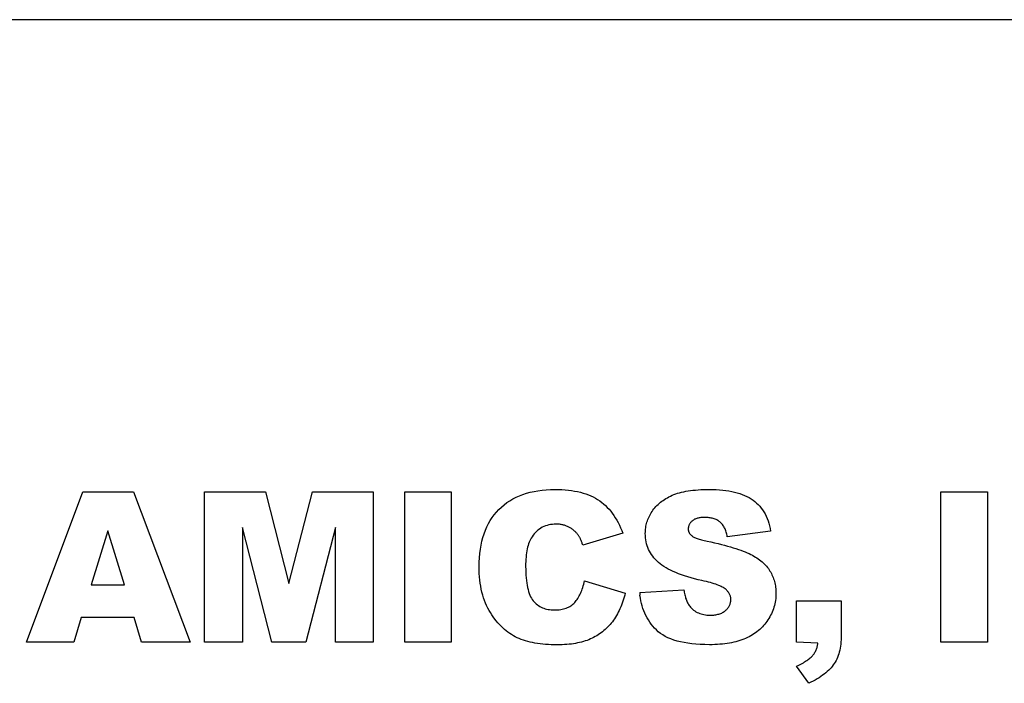
# Model space of a CAD drawing. Units: millimetres. Extents: x 5 to 415, y 5 to 292.
# Drawn here: x 372 to 393, y 39 to 53 of the extents above; entities that cross this region are included whole.
import ezdxf

# ---------------------------------------------------------------- set-up
doc = ezdxf.new("R2010")
doc.units = ezdxf.units.MM
doc.header["$LTSCALE"] = 23.1
doc.layers.get('0').update_dxf_attribs({"linetype": 'CONTINUOUS'})

msp = doc.modelspace()

# ---------------------------------------------------------------- linework, layer by layer
at = {"color": 3, "linetype": 'CONTINUOUS'}
msp.add_line((415, 53.076), (267.5905, 53.076), dxfattribs=at)
at = {"color": 4, "linetype": 'CONTINUOUS'}
for p, q in [((372.6029, 40.0714), (373.782, 43.209)), ((373.782, 43.209), (374.8391, 43.209)), ((374.8391, 43.209), (376.0189, 40.0714)), ((376.3184, 43.209), (377.5938, 43.209)), ((376.3184, 40.0714), (376.3184, 43.209)), ((377.5938, 43.209), (378.0862, 41.3002)), ((378.0862, 41.3002), (378.5764, 43.209)), ((378.5764, 43.209), (379.8475, 43.209)), ((379.8475, 43.209), (379.8475, 40.0714)), ((380.5042, 43.209), (381.4758, 43.209)), ((380.5042, 40.0714), (380.5042, 43.209)), ((381.4758, 43.209), (381.4758, 40.0714)), ((383.0471, 43.1821), (383.1243, 43.2033)), ((383.1243, 43.2033), (383.2043, 43.2213)), ((383.2043, 43.2213), (383.2868, 43.2361)), ((383.2868, 43.2361), (383.3722, 43.2475)), ((383.3722, 43.2475), (383.4601, 43.2557)), ((383.4601, 43.2557), (383.5508, 43.2606)), ((383.5508, 43.2606), (383.644, 43.2623)), ((383.644, 43.2623), (383.7171, 43.2613)), ((383.7171, 43.2613), (383.7883, 43.2585)), ((383.7883, 43.2585), (383.8574, 43.2538)), ((383.8574, 43.2538), (383.9245, 43.2473)), ((383.9245, 43.2473), (383.9898, 43.2389)), ((383.9898, 43.2389), (384.0529, 43.2286)), ((384.0529, 43.2286), (384.1142, 43.2164)), ((384.1142, 43.2164), (384.1733, 43.2025)), ((384.1733, 43.2025), (384.2307, 43.1865)), ((386.204, 43.1812), (386.2449, 43.1932)), ((386.2449, 43.1932), (386.2873, 43.2042)), ((386.2873, 43.2042), (386.3315, 43.2142)), ((386.3315, 43.2142), (386.3773, 43.2234)), ((386.3773, 43.2234), (386.4247, 43.2316)), ((386.4247, 43.2316), (386.4737, 43.2387)), ((386.4737, 43.2387), (386.5244, 43.245)), ((386.5244, 43.245), (386.5767, 43.2503)), ((386.5767, 43.2503), (386.6306, 43.2546)), ((386.6306, 43.2546), (386.6861, 43.258)), ((386.6861, 43.258), (386.7433, 43.2603)), ((386.7433, 43.2603), (386.8021, 43.2618)), ((386.8021, 43.2618), (386.8626, 43.2623)), ((386.8626, 43.2623), (386.9366, 43.2613)), ((386.9366, 43.2613), (387.0084, 43.2588)), ((387.0084, 43.2588), (387.078, 43.2543)), ((387.078, 43.2543), (387.1454, 43.2483)), ((387.1454, 43.2483), (387.2105, 43.2403)), ((387.2105, 43.2403), (387.2735, 43.2308)), ((387.2735, 43.2308), (387.3342, 43.2194)), ((387.3342, 43.2194), (387.3927, 43.2064)), ((387.3927, 43.2064), (387.4489, 43.1915)), ((391.7058, 43.209), (392.6774, 43.209)), ((391.7058, 40.0714), (391.7058, 43.209)), ((392.6774, 43.209), (392.6774, 40.0714)), ((382.6397, 42.9859), (382.7009, 43.0268)), ((382.7009, 43.0268), (382.7648, 43.0644)), ((382.7648, 43.0644), (382.8313, 43.0987)), ((382.8313, 43.0987), (382.9006, 43.1297)), ((382.9006, 43.1297), (382.9724, 43.1576)), ((382.9724, 43.1576), (383.0471, 43.1821)), ((384.2307, 43.1865), (384.2859, 43.1688)), ((384.2859, 43.1688), (384.3393, 43.1491)), ((384.3393, 43.1491), (384.3905, 43.1276)), ((384.3905, 43.1276), (384.44, 43.1042)), ((384.44, 43.1042), (384.4873, 43.0789)), ((384.4873, 43.0789), (384.5327, 43.0518)), ((384.5327, 43.0518), (384.5761, 43.0227)), ((384.5761, 43.0227), (384.6178, 42.9917)), ((384.6178, 42.9917), (384.6582, 42.9586)), ((385.8192, 42.9716), (385.845, 42.9932)), ((385.845, 42.9932), (385.8718, 43.0139)), ((385.8718, 43.0139), (385.8998, 43.034)), ((385.8998, 43.034), (385.9289, 43.0533)), ((385.9289, 43.0533), (385.9592, 43.072)), ((385.9592, 43.072), (385.9905, 43.0899)), ((385.9905, 43.0899), (386.0229, 43.1071)), ((386.0229, 43.1071), (386.0564, 43.1237)), ((386.0564, 43.1237), (386.0912, 43.1396)), ((386.0912, 43.1396), (386.1271, 43.1544)), ((386.1271, 43.1544), (386.1647, 43.1683)), ((386.1647, 43.1683), (386.204, 43.1812)), ((387.4489, 43.1915), (387.5029, 43.175)), ((387.5029, 43.175), (387.5547, 43.1566)), ((387.5547, 43.1566), (387.6043, 43.1365)), ((387.6043, 43.1365), (387.6515, 43.1147)), ((387.6515, 43.1147), (387.6966, 43.0911)), ((387.6966, 43.0911), (387.7394, 43.0658)), ((387.7394, 43.0658), (387.7801, 43.0388)), ((387.7801, 43.0388), (387.8185, 43.0098)), ((387.8185, 43.0098), (387.8549, 42.9787)), ((382.3752, 42.7337), (382.4221, 42.7901)), ((382.4221, 42.7901), (382.4722, 42.8438)), ((382.4722, 42.8438), (382.5255, 42.8944)), ((382.5255, 42.8944), (382.5812, 42.9418)), ((382.5812, 42.9418), (382.6397, 42.9859)), ((384.6582, 42.9586), (384.6972, 42.9235)), ((384.6972, 42.9235), (384.7349, 42.8866)), ((384.7349, 42.8866), (384.7711, 42.8476)), ((384.7711, 42.8476), (384.8061, 42.8066)), ((384.8061, 42.8066), (384.8397, 42.7635)), ((385.6526, 42.7744), (385.6697, 42.8013)), ((385.6697, 42.8013), (385.6877, 42.8277)), ((385.6877, 42.8277), (385.7069, 42.8536)), ((385.7069, 42.8536), (385.7271, 42.8786)), ((385.7271, 42.8786), (385.7485, 42.9029)), ((385.7485, 42.9029), (385.7709, 42.9265)), ((385.7709, 42.9265), (385.7945, 42.9495)), ((385.7945, 42.9495), (385.8192, 42.9716)), ((387.8549, 42.9787), (387.8893, 42.9455)), ((387.8893, 42.9455), (387.9218, 42.9104)), ((387.9218, 42.9104), (387.9522, 42.873)), ((387.9522, 42.873), (387.9807, 42.8338)), ((387.9807, 42.8338), (388.007, 42.7923)), ((388.007, 42.7923), (388.0316, 42.749)), ((382.2538, 42.5472), (382.291, 42.6122)), ((382.291, 42.6122), (382.3315, 42.6743)), ((382.3315, 42.6743), (382.3752, 42.7337)), ((384.8397, 42.7635), (384.8719, 42.7186)), ((384.8719, 42.7186), (384.9026, 42.6715)), ((384.9026, 42.6715), (384.9321, 42.6225)), ((384.9321, 42.6225), (384.9601, 42.5714)), ((385.5562, 42.5507), (385.5644, 42.5795)), ((385.5644, 42.5795), (385.5737, 42.608)), ((385.5737, 42.608), (385.5841, 42.6362)), ((385.5841, 42.6362), (385.5956, 42.6642)), ((385.5956, 42.6642), (385.6082, 42.6921)), ((385.6082, 42.6921), (385.6219, 42.7197)), ((385.6219, 42.7197), (385.6367, 42.7472)), ((385.6367, 42.7472), (385.6526, 42.7744)), ((386.4829, 42.5784), (386.4745, 42.5686)), ((386.4919, 42.5879), (386.4829, 42.5784)), ((386.5016, 42.5972), (386.4919, 42.5879)), ((386.5119, 42.6063), (386.5016, 42.5972)), ((386.5228, 42.615), (386.5119, 42.6063)), ((386.5345, 42.6232), (386.5228, 42.615)), ((386.5468, 42.6307), (386.5345, 42.6232)), ((386.5598, 42.6377), (386.5468, 42.6307)), ((386.5733, 42.6441), (386.5598, 42.6377)), ((386.5877, 42.65), (386.5733, 42.6441)), ((386.6026, 42.6553), (386.5877, 42.65)), ((386.6182, 42.6601), (386.6026, 42.6553)), ((386.6345, 42.6642), (386.6182, 42.6601)), ((386.6513, 42.6678), (386.6345, 42.6642)), ((386.6689, 42.6709), (386.6513, 42.6678)), ((386.6872, 42.6734), (386.6689, 42.6709)), ((386.706, 42.6753), (386.6872, 42.6734)), ((386.7256, 42.6767), (386.706, 42.6753)), ((386.7458, 42.6775), (386.7256, 42.6767)), ((386.7668, 42.6779), (386.7458, 42.6775)), ((386.7921, 42.6774), (386.7668, 42.6779)), ((386.8166, 42.6763), (386.7921, 42.6774)), ((386.8405, 42.6744), (386.8166, 42.6763)), ((386.8638, 42.6718), (386.8405, 42.6744)), ((386.8862, 42.6684), (386.8638, 42.6718)), ((386.9081, 42.6643), (386.8862, 42.6684)), ((386.9292, 42.6593), (386.9081, 42.6643)), ((386.9498, 42.6538), (386.9292, 42.6593)), ((386.9695, 42.6474), (386.9498, 42.6538)), ((386.9885, 42.6403), (386.9695, 42.6474)), ((387.0069, 42.6324), (386.9885, 42.6403)), ((387.0246, 42.6239), (387.0069, 42.6324)), ((387.0414, 42.6145), (387.0246, 42.6239)), ((387.0578, 42.6045), (387.0414, 42.6145)), ((387.0733, 42.5936), (387.0578, 42.6045)), ((387.0883, 42.5822), (387.0733, 42.5936)), ((387.1026, 42.5697), (387.0883, 42.5822)), ((388.0316, 42.749), (388.054, 42.7034)), ((388.054, 42.7034), (388.0745, 42.6559)), ((388.0745, 42.6559), (388.0929, 42.6062)), ((388.0929, 42.6062), (388.1095, 42.5546)), ((374.3, 42.3959), (373.9552, 41.268)), ((374.647, 41.268), (374.3, 42.3959)), ((377.7246, 40.0714), (377.1124, 42.4639)), ((377.1124, 42.4639), (377.1124, 40.0714)), ((379.0556, 42.4639), (378.4413, 40.0714)), ((379.0556, 40.0714), (379.0556, 42.4639)), ((382.1616, 42.3355), (382.1891, 42.4088)), ((382.1891, 42.4088), (382.2199, 42.4795)), ((382.2199, 42.4795), (382.2538, 42.5472)), ((383.26, 42.3877), (383.2339, 42.3617)), ((383.2874, 42.4114), (383.26, 42.3877)), ((383.316, 42.4333), (383.2874, 42.4114)), ((383.3457, 42.4529), (383.316, 42.4333)), ((383.3766, 42.4706), (383.3457, 42.4529)), ((383.4089, 42.486), (383.3766, 42.4706)), ((383.4422, 42.4996), (383.4089, 42.486)), ((383.4768, 42.5109), (383.4422, 42.4996)), ((383.5125, 42.5203), (383.4768, 42.5109)), ((383.5495, 42.5275), (383.5125, 42.5203)), ((383.5876, 42.5327), (383.5495, 42.5275)), ((383.6269, 42.5358), (383.5876, 42.5327)), ((383.6673, 42.5369), (383.6269, 42.5358)), ((383.6855, 42.5366), (383.6673, 42.5369)), ((383.7034, 42.5359), (383.6855, 42.5366)), ((383.7211, 42.5347), (383.7034, 42.5359)), ((383.7385, 42.5331), (383.7211, 42.5347)), ((383.7558, 42.531), (383.7385, 42.5331)), ((383.7728, 42.5285), (383.7558, 42.531)), ((383.7896, 42.5254), (383.7728, 42.5285)), ((383.8061, 42.522), (383.7896, 42.5254)), ((383.8225, 42.518), (383.8061, 42.522)), ((383.8386, 42.5136), (383.8225, 42.518)), ((383.8546, 42.5086), (383.8386, 42.5136)), ((383.8703, 42.5033), (383.8546, 42.5086)), ((383.8858, 42.4973), (383.8703, 42.5033)), ((383.9011, 42.4911), (383.8858, 42.4973)), ((383.9162, 42.4843), (383.9011, 42.4911)), ((383.931, 42.477), (383.9162, 42.4843)), ((383.9456, 42.4692), (383.931, 42.477)), ((383.9598, 42.4611), (383.9456, 42.4692)), ((383.9739, 42.4525), (383.9598, 42.4611)), ((383.9875, 42.4437), (383.9739, 42.4525)), ((384.001, 42.4343), (383.9875, 42.4437)), ((384.0141, 42.4246), (384.001, 42.4343)), ((384.027, 42.4145), (384.0141, 42.4246)), ((384.0395, 42.4041), (384.027, 42.4145)), ((384.0518, 42.3931), (384.0395, 42.4041)), ((384.0638, 42.3819), (384.0518, 42.3931)), ((384.0756, 42.3702), (384.0638, 42.3819)), ((384.087, 42.3582), (384.0756, 42.3702)), ((384.9601, 42.5714), (384.9869, 42.5185)), ((384.9869, 42.5185), (385.0122, 42.4634)), ((385.0122, 42.4634), (385.0362, 42.4064)), ((385.0362, 42.4064), (385.0588, 42.3473)), ((385.5294, 42.3441), (385.5299, 42.3742)), ((385.5299, 42.3742), (385.5315, 42.4042)), ((385.5315, 42.4042), (385.5342, 42.4339)), ((385.5342, 42.4339), (385.5381, 42.4634)), ((385.5381, 42.4634), (385.543, 42.4927)), ((385.543, 42.4927), (385.5491, 42.5218)), ((385.5491, 42.5218), (385.5562, 42.5507)), ((386.4268, 42.4444), (386.4265, 42.4317)), ((386.4265, 42.4317), (386.4267, 42.4224)), ((386.4267, 42.4224), (386.4275, 42.4133)), ((386.4278, 42.4569), (386.4268, 42.4444)), ((386.4275, 42.4133), (386.4289, 42.4042)), ((386.4294, 42.4691), (386.4278, 42.4569)), ((386.4289, 42.4042), (386.4308, 42.3954)), ((386.4318, 42.4812), (386.4294, 42.4691)), ((386.4308, 42.3954), (386.4332, 42.3866)), ((386.4348, 42.4929), (386.4318, 42.4812)), ((386.4332, 42.3866), (386.4363, 42.3779)), ((386.4384, 42.5045), (386.4348, 42.4929)), ((386.4363, 42.3779), (386.4398, 42.3694)), ((386.4428, 42.5158), (386.4384, 42.5045)), ((386.4398, 42.3694), (386.444, 42.361)), ((386.4478, 42.5269), (386.4428, 42.5158)), ((386.4535, 42.5377), (386.4478, 42.5269)), ((386.4598, 42.5482), (386.4535, 42.5377)), ((386.4668, 42.5585), (386.4598, 42.5482)), ((386.4745, 42.5686), (386.4668, 42.5585)), ((387.1163, 42.5562), (387.1026, 42.5697)), ((387.1293, 42.5419), (387.1163, 42.5562)), ((387.1418, 42.5267), (387.1293, 42.5419)), ((387.1535, 42.5105), (387.1418, 42.5267)), ((387.1647, 42.4936), (387.1535, 42.5105)), ((387.1752, 42.4756), (387.1647, 42.4936)), ((387.1852, 42.4568), (387.1752, 42.4756)), ((387.1944, 42.4371), (387.1852, 42.4568)), ((387.2031, 42.4164), (387.1944, 42.4371)), ((387.2111, 42.3948), (387.2031, 42.4164)), ((387.2185, 42.3725), (387.2111, 42.3948)), ((387.2252, 42.3491), (387.2185, 42.3725)), ((388.147, 42.3871), (387.2417, 42.2739)), ((388.1095, 42.5546), (388.124, 42.5007)), ((388.124, 42.5007), (388.1365, 42.445)), ((388.1365, 42.445), (388.147, 42.3871)), ((382.0985, 42.0981), (382.1163, 42.1801)), ((382.1163, 42.1801), (382.1374, 42.2591)), ((382.1374, 42.2591), (382.1616, 42.3355)), ((383.1176, 42.1899), (383.1046, 42.1591)), ((383.1316, 42.2189), (383.1176, 42.1899)), ((383.1466, 42.2462), (383.1316, 42.2189)), ((383.1626, 42.2718), (383.1466, 42.2462)), ((383.1852, 42.3038), (383.1626, 42.2718)), ((383.2089, 42.3338), (383.1852, 42.3038)), ((383.2339, 42.3617), (383.2089, 42.3338)), ((384.0982, 42.3456), (384.087, 42.3582)), ((384.109, 42.3329), (384.0982, 42.3456)), ((384.1195, 42.3196), (384.109, 42.3329)), ((384.1297, 42.3061), (384.1195, 42.3196)), ((384.1359, 42.2974), (384.1297, 42.3061)), ((384.142, 42.2881), (384.1359, 42.2974)), ((384.1481, 42.2782), (384.142, 42.2881)), ((384.1542, 42.2678), (384.1481, 42.2782)), ((384.1602, 42.2567), (384.1542, 42.2678)), ((384.1662, 42.2451), (384.1602, 42.2567)), ((384.1721, 42.2329), (384.1662, 42.2451)), ((384.178, 42.22), (384.1721, 42.2329)), ((384.1839, 42.2065), (384.178, 42.22)), ((384.1897, 42.1925), (384.1839, 42.2065)), ((384.1956, 42.1779), (384.1897, 42.1925)), ((384.2013, 42.1627), (384.1956, 42.1779)), ((385.0588, 42.3473), (384.2239, 42.0957)), ((385.5304, 42.2985), (385.5294, 42.3441)), ((385.5336, 42.254), (385.5304, 42.2985)), ((385.5389, 42.2105), (385.5336, 42.254)), ((385.5465, 42.1681), (385.5389, 42.2105)), ((385.556, 42.1267), (385.5465, 42.1681)), ((386.444, 42.361), (386.4486, 42.3525)), ((386.4486, 42.3525), (386.4538, 42.3444)), ((386.4538, 42.3444), (386.4595, 42.3362)), ((386.4595, 42.3362), (386.4659, 42.3282)), ((386.4659, 42.3282), (386.4727, 42.3203)), ((386.4727, 42.3203), (386.4801, 42.3125)), ((386.4801, 42.3125), (386.488, 42.3048)), ((386.488, 42.3048), (386.4966, 42.2973)), ((386.4966, 42.2973), (386.5059, 42.2895)), ((386.5059, 42.2895), (386.5167, 42.2818)), ((386.5167, 42.2818), (386.529, 42.2742)), ((386.529, 42.2742), (386.5427, 42.2667)), ((386.5427, 42.2667), (386.5579, 42.2592)), ((386.5579, 42.2592), (386.5746, 42.2518)), ((386.5746, 42.2518), (386.5927, 42.2445)), ((386.5927, 42.2445), (386.6124, 42.2374)), ((386.6124, 42.2374), (386.6333, 42.2302)), ((386.6333, 42.2302), (386.6559, 42.2231)), ((386.6559, 42.2231), (386.6799, 42.216)), ((386.6799, 42.216), (386.7054, 42.2091)), ((386.7054, 42.2091), (386.7324, 42.2022)), ((386.7324, 42.2022), (386.7609, 42.1953)), ((386.7609, 42.1953), (386.7908, 42.1886)), ((386.7908, 42.1886), (386.8223, 42.1819)), ((386.8223, 42.1819), (386.9003, 42.1647)), ((386.9003, 42.1647), (386.9755, 42.1476)), ((387.2313, 42.325), (387.2252, 42.3491)), ((387.2368, 42.2999), (387.2313, 42.325)), ((387.2417, 42.2739), (387.2368, 42.2999)), ((382.0726, 41.9258), (382.0839, 42.0135)), ((382.0839, 42.0135), (382.0985, 42.0981)), ((383.0553, 41.9789), (383.0484, 41.9376)), ((383.0629, 42.0185), (383.0553, 41.9789)), ((383.0719, 42.0563), (383.0629, 42.0185)), ((383.0817, 42.0924), (383.0719, 42.0563)), ((383.0927, 42.1266), (383.0817, 42.0924)), ((383.1046, 42.1591), (383.0927, 42.1266)), ((384.2071, 42.1468), (384.2013, 42.1627)), ((384.2127, 42.1303), (384.2071, 42.1468)), ((384.2184, 42.1133), (384.2127, 42.1303)), ((384.2239, 42.0957), (384.2184, 42.1133)), ((385.5678, 42.0863), (385.556, 42.1267)), ((385.5817, 42.0469), (385.5678, 42.0863)), ((385.5978, 42.0086), (385.5817, 42.0469)), ((385.616, 41.9712), (385.5978, 42.0086)), ((385.6363, 41.935), (385.616, 41.9712)), ((386.9755, 42.1476), (387.0479, 42.1303)), ((387.0479, 42.1303), (387.1175, 42.1131)), ((387.1175, 42.1131), (387.1842, 42.0957)), ((387.1842, 42.0957), (387.2482, 42.0785)), ((387.2482, 42.0785), (387.3092, 42.0612)), ((387.3092, 42.0612), (387.3676, 42.0439)), ((387.3676, 42.0439), (387.423, 42.0264)), ((387.423, 42.0264), (387.4756, 42.0091)), ((387.4756, 42.0091), (387.5254, 41.9916)), ((387.5254, 41.9916), (387.5725, 41.9743)), ((387.5725, 41.9743), (387.6167, 41.9567)), ((382.0597, 41.7424), (382.0646, 41.8355)), ((382.0646, 41.8355), (382.0726, 41.9258)), ((383.0317, 41.7549), (383.0301, 41.7048)), ((383.0344, 41.8032), (383.0317, 41.7549)), ((383.0379, 41.8498), (383.0344, 41.8032)), ((383.0427, 41.8945), (383.0379, 41.8498)), ((383.0484, 41.9376), (383.0427, 41.8945)), ((385.6587, 41.8996), (385.6363, 41.935)), ((385.6834, 41.8654), (385.6587, 41.8996)), ((385.7101, 41.8321), (385.6834, 41.8654)), ((385.739, 41.7999), (385.7101, 41.8321)), ((385.77, 41.7687), (385.739, 41.7999)), ((385.8033, 41.7385), (385.77, 41.7687)), ((387.6167, 41.9567), (387.6582, 41.9393)), ((387.6582, 41.9393), (387.6967, 41.9217)), ((387.6967, 41.9217), (387.7326, 41.9043)), ((387.7326, 41.9043), (387.7663, 41.8864)), ((387.7663, 41.8864), (387.7989, 41.8681)), ((387.7989, 41.8681), (387.8304, 41.8493)), ((387.8304, 41.8493), (387.8607, 41.83)), ((387.8607, 41.83), (387.8898, 41.81)), ((387.8898, 41.81), (387.9179, 41.7897)), ((387.9179, 41.7897), (387.9446, 41.7688)), ((387.9446, 41.7688), (387.9703, 41.7474)), ((382.058, 41.6464), (382.0597, 41.7424)), ((382.059, 41.5741), (382.058, 41.6464)), ((382.0618, 41.5036), (382.059, 41.5741)), ((383.0301, 41.7048), (383.0295, 41.653)), ((383.0295, 41.653), (383.0302, 41.5889)), ((383.0302, 41.5889), (383.032, 41.5274)), ((385.8386, 41.7091), (385.8033, 41.7385)), ((385.8769, 41.6805), (385.8386, 41.7091)), ((385.9179, 41.6526), (385.8769, 41.6805)), ((385.962, 41.6256), (385.9179, 41.6526)), ((386.0088, 41.5992), (385.962, 41.6256)), ((386.0585, 41.5735), (386.0088, 41.5992)), ((386.111, 41.5486), (386.0585, 41.5735)), ((386.1665, 41.5246), (386.111, 41.5486)), ((387.9703, 41.7474), (387.9946, 41.7254)), ((387.9946, 41.7254), (388.0179, 41.7029)), ((388.0179, 41.7029), (388.04, 41.6798)), ((388.04, 41.6798), (388.061, 41.6563)), ((388.061, 41.6563), (388.0806, 41.6321)), ((388.0806, 41.6321), (388.0992, 41.6075)), ((388.0992, 41.6075), (388.1166, 41.5823)), ((388.1166, 41.5823), (388.1329, 41.5566)), ((388.1329, 41.5566), (388.148, 41.5304)), ((382.0665, 41.4347), (382.0618, 41.5036)), ((382.0729, 41.3675), (382.0665, 41.4347)), ((382.0813, 41.3018), (382.0729, 41.3675)), ((383.032, 41.5274), (383.0352, 41.4685)), ((383.0352, 41.4685), (383.0396, 41.4123)), ((383.0396, 41.4123), (383.0452, 41.3585)), ((383.0452, 41.3585), (383.052, 41.3074)), ((384.2522, 41.3167), (384.2605, 41.3535)), ((384.2605, 41.3535), (385.1101, 41.0963)), ((386.2247, 41.5011), (386.1665, 41.5246)), ((386.2858, 41.4785), (386.2247, 41.5011)), ((386.3498, 41.4565), (386.2858, 41.4785)), ((386.4167, 41.4354), (386.3498, 41.4565)), ((386.4864, 41.4148), (386.4167, 41.4354)), ((386.559, 41.3952), (386.4864, 41.4148)), ((386.6344, 41.3761), (386.559, 41.3952)), ((386.7128, 41.3578), (386.6344, 41.3761)), ((386.7604, 41.347), (386.7128, 41.3578)), ((386.8058, 41.3363), (386.7604, 41.347)), ((388.148, 41.5304), (388.1622, 41.504)), ((388.1622, 41.504), (388.1754, 41.4771)), ((388.1754, 41.4771), (388.1876, 41.4499)), ((388.1876, 41.4499), (388.1988, 41.4221)), ((388.1988, 41.4221), (388.2092, 41.3941)), ((388.2092, 41.3941), (388.2185, 41.3656)), ((388.2185, 41.3656), (388.2269, 41.3369)), ((373.9552, 41.268), (374.647, 41.268)), ((382.0913, 41.2378), (382.0813, 41.3018)), ((382.1033, 41.1755), (382.0913, 41.2378)), ((382.1171, 41.1149), (382.1033, 41.1755)), ((383.052, 41.3074), (383.0601, 41.2588)), ((383.0601, 41.2588), (383.0694, 41.2129)), ((383.0694, 41.2129), (383.08, 41.1693)), ((383.08, 41.1693), (383.0918, 41.1285)), ((384.1893, 41.1199), (384.2012, 41.15)), ((384.2012, 41.15), (384.2127, 41.181)), ((384.2127, 41.181), (384.2234, 41.2133)), ((384.2234, 41.2133), (384.2337, 41.2467)), ((384.2337, 41.2467), (384.2432, 41.2811)), ((384.2432, 41.2811), (384.2522, 41.3167)), ((385.4118, 41.1095), (386.3344, 41.1672)), ((386.3344, 41.1672), (386.3383, 41.1395)), ((386.3383, 41.1395), (386.3427, 41.1126)), ((386.849, 41.3253), (386.8058, 41.3363)), ((386.89, 41.3144), (386.849, 41.3253)), ((386.9287, 41.3033), (386.89, 41.3144)), ((386.9653, 41.2922), (386.9287, 41.3033)), ((386.9996, 41.2809), (386.9653, 41.2922)), ((387.0318, 41.2697), (386.9996, 41.2809)), ((387.0617, 41.2581), (387.0318, 41.2697)), ((387.0894, 41.2466), (387.0617, 41.2581)), ((387.1149, 41.235), (387.0894, 41.2466)), ((387.1382, 41.2234), (387.1149, 41.235)), ((387.1592, 41.2116), (387.1382, 41.2234)), ((387.1782, 41.1999), (387.1592, 41.2116)), ((387.1949, 41.1879), (387.1782, 41.1999)), ((387.2095, 41.176), (387.1949, 41.1879)), ((387.2224, 41.1637), (387.2095, 41.176)), ((387.2346, 41.1514), (387.2224, 41.1637)), ((387.2459, 41.1388), (387.2346, 41.1514)), ((387.2563, 41.126), (387.2459, 41.1388)), ((388.2269, 41.3369), (388.2343, 41.3075)), ((388.2343, 41.3075), (388.2407, 41.278)), ((388.2407, 41.278), (388.2461, 41.2479)), ((388.2461, 41.2479), (388.2506, 41.2176)), ((388.2506, 41.2176), (388.254, 41.1867)), ((388.254, 41.1867), (388.2566, 41.1555)), ((388.2566, 41.1555), (388.258, 41.1239)), ((382.1328, 41.0557), (382.1171, 41.1149)), ((382.1502, 40.9983), (382.1328, 41.0557)), ((382.1695, 40.9424), (382.1502, 40.9983)), ((382.1906, 40.8883), (382.1695, 40.9424)), ((383.0918, 41.1285), (383.1048, 41.0902)), ((383.1048, 41.0902), (383.119, 41.0545)), ((383.119, 41.0545), (383.1345, 41.0213)), ((383.1345, 41.0213), (383.1512, 40.9906)), ((383.1512, 40.9906), (383.1691, 40.9626)), ((383.1691, 40.9626), (383.1881, 40.9372)), ((383.1881, 40.9372), (383.2085, 40.9136)), ((384.0714, 40.9198), (384.0882, 40.9409)), ((384.0882, 40.9409), (384.1046, 40.9631)), ((384.1046, 40.9631), (384.1201, 40.9865)), ((384.1201, 40.9865), (384.1352, 41.011)), ((384.1352, 41.011), (384.1496, 41.0366)), ((384.1496, 41.0366), (384.1635, 41.0632)), ((384.1635, 41.0632), (384.1766, 41.0911)), ((384.1766, 41.0911), (384.1893, 41.1199)), ((385.0745, 40.9664), (385.0612, 40.9251)), ((385.0871, 41.0088), (385.0745, 40.9664)), ((385.099, 41.0521), (385.0871, 41.0088)), ((385.1101, 41.0963), (385.099, 41.0521)), ((385.4118, 41.1095), (385.4178, 41.0506)), ((385.426, 40.9932), (385.4178, 41.0506)), ((385.4363, 40.937), (385.426, 40.9932)), ((385.4487, 40.8822), (385.4363, 40.937)), ((386.3427, 41.1126), (386.3477, 41.0866)), ((386.3477, 41.0866), (386.3531, 41.0615)), ((386.3531, 41.0615), (386.3589, 41.0372)), ((386.3589, 41.0372), (386.3654, 41.0138)), ((386.3654, 41.0138), (386.3723, 40.9911)), ((386.3723, 40.9911), (386.3797, 40.9693)), ((386.3797, 40.9693), (386.3875, 40.9482)), ((386.3875, 40.9482), (386.3959, 40.9281)), ((387.2659, 41.113), (387.2563, 41.126)), ((387.2747, 41.0999), (387.2659, 41.113)), ((387.2826, 41.0865), (387.2747, 41.0999)), ((387.2897, 41.073), (387.2826, 41.0865)), ((387.2958, 41.0592), (387.2897, 41.073)), ((387.3012, 41.0453), (387.2958, 41.0592)), ((387.3058, 41.0311), (387.3012, 41.0453)), ((387.3096, 41.0168), (387.3058, 41.0311)), ((387.3125, 41.0022), (387.3096, 41.0168)), ((387.3146, 40.9875), (387.3125, 41.0022)), ((387.3145, 40.9259), (387.3157, 40.9416)), ((387.3158, 40.9726), (387.3146, 40.9875)), ((387.3157, 40.9416), (387.3162, 40.9576)), ((387.3162, 40.9576), (387.3158, 40.9726)), ((388.248, 40.9441), (388.242, 40.908)), ((388.2525, 40.9805), (388.248, 40.9441)), ((388.2559, 41.0173), (388.2525, 40.9805)), ((388.2579, 41.0544), (388.2559, 41.0173)), ((388.2585, 41.092), (388.2579, 41.0544)), ((388.258, 41.1239), (388.2585, 41.092)), ((388.6903, 40.9364), (389.6217, 40.9364)), ((388.6903, 40.0714), (388.6903, 40.9364)), ((389.6217, 40.9364), (389.6217, 40.219)), ((382.2136, 40.8357), (382.1906, 40.8883)), ((382.2383, 40.7848), (382.2136, 40.8357)), ((382.2649, 40.7356), (382.2383, 40.7848)), ((382.2932, 40.688), (382.2649, 40.7356)), ((383.2085, 40.9136), (383.2299, 40.8917)), ((383.2299, 40.8917), (383.2523, 40.8712)), ((383.2523, 40.8712), (383.2755, 40.8523)), ((383.2755, 40.8523), (383.2999, 40.8348)), ((383.2999, 40.8348), (383.3252, 40.819)), ((383.3252, 40.819), (383.3516, 40.8046)), ((383.3516, 40.8046), (383.3788, 40.7918)), ((383.3788, 40.7918), (383.4072, 40.7804)), ((383.4072, 40.7804), (383.4364, 40.7706)), ((383.4364, 40.7706), (383.4668, 40.7623)), ((383.4668, 40.7623), (383.498, 40.7556)), ((383.498, 40.7556), (383.5303, 40.7503)), ((383.5303, 40.7503), (383.5635, 40.7465)), ((383.5635, 40.7465), (383.5977, 40.7443)), ((383.5977, 40.7443), (383.633, 40.7435)), ((383.633, 40.7435), (383.6673, 40.7441)), ((383.6673, 40.7441), (383.7005, 40.7459)), ((383.7005, 40.7459), (383.7326, 40.7489)), ((383.7326, 40.7489), (383.7637, 40.7532)), ((383.7637, 40.7532), (383.7938, 40.7586)), ((383.7938, 40.7586), (383.8227, 40.7654)), ((383.8227, 40.7654), (383.8506, 40.7733)), ((383.8506, 40.7733), (383.8774, 40.7825)), ((383.8774, 40.7825), (383.9032, 40.7928)), ((383.9032, 40.7928), (383.9279, 40.8044)), ((383.9279, 40.8044), (383.9516, 40.8172)), ((383.9516, 40.8172), (383.9741, 40.8313)), ((383.9741, 40.8313), (383.9957, 40.8466)), ((383.9957, 40.8466), (384.0162, 40.8631)), ((384.0162, 40.8631), (384.0355, 40.8808)), ((384.0355, 40.8808), (384.0538, 40.8999)), ((384.0538, 40.8999), (384.0714, 40.9198)), ((384.9826, 40.7317), (384.9646, 40.6958)), ((385, 40.7686), (384.9826, 40.7317)), ((385.0163, 40.8062), (385, 40.7686)), ((385.032, 40.8449), (385.0163, 40.8062)), ((385.0469, 40.8845), (385.032, 40.8449)), ((385.0612, 40.9251), (385.0469, 40.8845)), ((385.4632, 40.8286), (385.4487, 40.8822)), ((385.4798, 40.7764), (385.4632, 40.8286)), ((385.4984, 40.7255), (385.4798, 40.7764)), ((385.5192, 40.676), (385.4984, 40.7255)), ((386.3959, 40.9281), (386.4047, 40.9088)), ((386.4047, 40.9088), (386.4141, 40.8903)), ((386.4141, 40.8903), (386.4239, 40.8726)), ((386.4239, 40.8726), (386.4342, 40.8558)), ((386.4342, 40.8558), (386.445, 40.8397)), ((386.445, 40.8397), (386.4564, 40.8246)), ((386.4564, 40.8246), (386.4754, 40.8014)), ((386.4754, 40.8014), (386.4956, 40.7798)), ((386.4956, 40.7798), (386.5168, 40.7597)), ((386.5168, 40.7597), (386.539, 40.7412)), ((386.539, 40.7412), (386.5623, 40.7241)), ((386.5623, 40.7241), (386.5865, 40.7085)), ((387.1899, 40.72), (387.2044, 40.7318)), ((387.2044, 40.7318), (387.2179, 40.744)), ((387.2179, 40.744), (387.2305, 40.7566)), ((387.2305, 40.7566), (387.2423, 40.7693)), ((387.2423, 40.7693), (387.2533, 40.7825)), ((387.2533, 40.7825), (387.2632, 40.7956)), ((387.2632, 40.7956), (387.2724, 40.8092)), ((387.2724, 40.8092), (387.2807, 40.8229)), ((387.2807, 40.8229), (387.2882, 40.837)), ((387.2882, 40.837), (387.2947, 40.8511)), ((387.2947, 40.8511), (387.3004, 40.8656)), ((387.3004, 40.8656), (387.3052, 40.8803)), ((387.3052, 40.8803), (387.3092, 40.8953)), ((387.3092, 40.8953), (387.3122, 40.9104)), ((387.3122, 40.9104), (387.3145, 40.9259)), ((388.1929, 40.7333), (388.1792, 40.6995)), ((388.2053, 40.7676), (388.1929, 40.7333)), ((388.2165, 40.8022), (388.2053, 40.7676)), ((388.2263, 40.8371), (388.2165, 40.8022)), ((388.2348, 40.8724), (388.2263, 40.8371)), ((388.242, 40.908), (388.2348, 40.8724)), ((373.7456, 40.5894), (373.5936, 40.0714)), ((374.85, 40.5894), (373.7456, 40.5894)), ((375.0041, 40.0714), (374.85, 40.5894)), ((382.3231, 40.642), (382.2932, 40.688)), ((382.3536, 40.5978), (382.3231, 40.642)), ((382.3848, 40.5553), (382.3536, 40.5978)), ((382.4167, 40.5147), (382.3848, 40.5553)), ((384.8631, 40.5299), (384.8405, 40.4995)), ((384.8849, 40.5613), (384.8631, 40.5299)), ((384.906, 40.5935), (384.8849, 40.5613)), ((384.9264, 40.6267), (384.906, 40.5935)), ((384.9458, 40.6608), (384.9264, 40.6267)), ((384.9646, 40.6958), (384.9458, 40.6608)), ((385.542, 40.6276), (385.5192, 40.676)), ((385.5669, 40.5807), (385.542, 40.6276)), ((385.5939, 40.535), (385.5669, 40.5807)), ((385.6232, 40.4907), (385.5939, 40.535)), ((386.5865, 40.7085), (386.6117, 40.6944)), ((386.6117, 40.6944), (386.6381, 40.682)), ((386.6381, 40.682), (386.6653, 40.6708)), ((386.6653, 40.6708), (386.6936, 40.6612)), ((386.6936, 40.6612), (386.7228, 40.6531)), ((386.7228, 40.6531), (386.7532, 40.6465)), ((386.7532, 40.6465), (386.7844, 40.6412)), ((386.7844, 40.6412), (386.8168, 40.6376)), ((386.8168, 40.6376), (386.8501, 40.6354)), ((386.8501, 40.6354), (386.8845, 40.6347)), ((386.8845, 40.6347), (386.9099, 40.635)), ((386.9099, 40.635), (386.9347, 40.6362)), ((386.9347, 40.6362), (386.9587, 40.638)), ((386.9587, 40.638), (386.9821, 40.6407)), ((386.9821, 40.6407), (387.0046, 40.644)), ((387.0046, 40.644), (387.0265, 40.6482)), ((387.0265, 40.6482), (387.0475, 40.6531)), ((387.0475, 40.6531), (387.0679, 40.6589)), ((387.0679, 40.6589), (387.0875, 40.6652)), ((387.0875, 40.6652), (387.1064, 40.6724)), ((387.1064, 40.6724), (387.1245, 40.6804)), ((387.1245, 40.6804), (387.142, 40.6891)), ((387.142, 40.6891), (387.1586, 40.6986)), ((387.1586, 40.6986), (387.1747, 40.709)), ((387.1747, 40.709), (387.1899, 40.72)), ((388.0913, 40.5361), (388.0699, 40.5045)), ((388.1114, 40.568), (388.0913, 40.5361)), ((388.1303, 40.6003), (388.1114, 40.568)), ((388.1479, 40.633), (388.1303, 40.6003)), ((388.1642, 40.6661), (388.1479, 40.633)), ((388.1792, 40.6995), (388.1642, 40.6661)), ((382.4494, 40.4757), (382.4167, 40.5147)), ((382.4826, 40.4386), (382.4494, 40.4757)), ((382.5166, 40.4032), (382.4826, 40.4386)), ((382.5512, 40.3697), (382.5166, 40.4032)), ((382.5867, 40.3378), (382.5512, 40.3697)), ((382.6228, 40.3077), (382.5867, 40.3378)), ((384.6898, 40.3361), (384.6622, 40.312)), ((384.7166, 40.361), (384.6898, 40.3361)), ((384.7428, 40.3869), (384.7166, 40.361)), ((384.7682, 40.4136), (384.7428, 40.3869)), ((384.793, 40.4413), (384.7682, 40.4136)), ((384.8171, 40.4699), (384.793, 40.4413)), ((384.8405, 40.4995), (384.8171, 40.4699)), ((385.6544, 40.4477), (385.6232, 40.4907)), ((385.6878, 40.406), (385.6544, 40.4477)), ((385.7233, 40.3655), (385.6878, 40.406)), ((385.7609, 40.3264), (385.7233, 40.3655)), ((385.8013, 40.2889), (385.7609, 40.3264)), ((387.9198, 40.3364), (387.8912, 40.3118)), ((387.9475, 40.362), (387.9198, 40.3364)), ((387.974, 40.3885), (387.9475, 40.362)), ((387.9996, 40.4161), (387.974, 40.3885)), ((388.024, 40.4445), (387.9996, 40.4161)), ((388.0475, 40.4741), (388.024, 40.4445)), ((388.0699, 40.5045), (388.0475, 40.4741)), ((382.6595, 40.2793), (382.6228, 40.3077)), ((382.6969, 40.2528), (382.6595, 40.2793)), ((382.7351, 40.228), (382.6969, 40.2528)), ((382.7739, 40.205), (382.7351, 40.228)), ((382.8134, 40.1837), (382.7739, 40.205)), ((382.8535, 40.1642), (382.8134, 40.1837)), ((382.8947, 40.1463), (382.8535, 40.1642)), ((382.9373, 40.1295), (382.8947, 40.1463)), ((382.9815, 40.1139), (382.9373, 40.1295)), ((383.0271, 40.0994), (382.9815, 40.1139)), ((384.3127, 40.1091), (384.2757, 40.0962)), ((384.3486, 40.1229), (384.3127, 40.1091)), ((384.3832, 40.1379), (384.3486, 40.1229)), ((384.417, 40.1535), (384.3832, 40.1379)), ((384.4501, 40.1701), (384.417, 40.1535)), ((384.4825, 40.1876), (384.4501, 40.1701)), ((384.5142, 40.206), (384.4825, 40.1876)), ((384.5452, 40.2253), (384.5142, 40.206)), ((384.5755, 40.2456), (384.5452, 40.2253)), ((384.6051, 40.2668), (384.5755, 40.2456)), ((384.634, 40.289), (384.6051, 40.2668)), ((384.6622, 40.312), (384.634, 40.289)), ((385.8456, 40.2539), (385.8013, 40.2889)), ((385.8936, 40.2213), (385.8456, 40.2539)), ((385.9457, 40.1912), (385.8936, 40.2213)), ((386.0014, 40.1635), (385.9457, 40.1912)), ((386.0611, 40.1382), (386.0014, 40.1635)), ((386.1246, 40.1153), (386.0611, 40.1382)), ((386.192, 40.0949), (386.1246, 40.1153)), ((387.5472, 40.1188), (387.5067, 40.1049)), ((387.5865, 40.1336), (387.5472, 40.1188)), ((387.6245, 40.1497), (387.5865, 40.1336)), ((387.6614, 40.1665), (387.6245, 40.1497)), ((387.6974, 40.1843), (387.6614, 40.1665)), ((387.7323, 40.2031), (387.6974, 40.1843)), ((387.7661, 40.223), (387.7323, 40.2031)), ((387.7989, 40.2437), (387.7661, 40.223)), ((387.8307, 40.2654), (387.7989, 40.2437)), ((387.8615, 40.2881), (387.8307, 40.2654)), ((387.8912, 40.3118), (387.8615, 40.2881)), ((389.6191, 40.1226), (389.6158, 40.0764)), ((389.621, 40.1701), (389.6191, 40.1226)), ((389.6217, 40.219), (389.621, 40.1701)), ((373.5936, 40.0714), (372.6029, 40.0714)), ((376.0189, 40.0714), (375.0041, 40.0714)), ((377.1124, 40.0714), (376.3184, 40.0714)), ((378.4413, 40.0714), (377.7246, 40.0714)), ((379.8475, 40.0714), (379.0556, 40.0714)), ((381.4758, 40.0714), (380.5042, 40.0714)), ((383.0742, 40.086), (383.0271, 40.0994)), ((383.1228, 40.0739), (383.0742, 40.086)), ((383.1728, 40.0629), (383.1228, 40.0739)), ((383.2243, 40.0531), (383.1728, 40.0629)), ((383.2773, 40.0443), (383.2243, 40.0531)), ((383.3318, 40.0368), (383.2773, 40.0443)), ((383.3877, 40.0304), (383.3318, 40.0368)), ((383.445, 40.0252), (383.3877, 40.0304)), ((383.5039, 40.0211), (383.445, 40.0252)), ((383.5642, 40.0182), (383.5039, 40.0211)), ((383.626, 40.0164), (383.5642, 40.0182)), ((383.6892, 40.0159), (383.626, 40.0164)), ((383.7413, 40.0163), (383.6892, 40.0159)), ((383.7922, 40.0178), (383.7413, 40.0163)), ((383.8419, 40.0201), (383.7922, 40.0178)), ((383.8905, 40.0235), (383.8419, 40.0201)), ((383.9379, 40.0276), (383.8905, 40.0235)), ((383.9843, 40.0329), (383.9379, 40.0276)), ((384.0294, 40.039), (383.9843, 40.0329)), ((384.0733, 40.0462), (384.0294, 40.039)), ((384.1161, 40.0542), (384.0733, 40.0462)), ((384.1578, 40.0633), (384.1161, 40.0542)), ((384.1983, 40.0733), (384.1578, 40.0633)), ((384.2376, 40.0843), (384.1983, 40.0733)), ((384.2757, 40.0962), (384.2376, 40.0843)), ((386.2631, 40.0768), (386.192, 40.0949)), ((386.3381, 40.0612), (386.2631, 40.0768)), ((386.417, 40.048), (386.3381, 40.0612)), ((386.4998, 40.0373), (386.417, 40.048)), ((386.5863, 40.0289), (386.4998, 40.0373)), ((386.6767, 40.0228), (386.5863, 40.0289)), ((386.771, 40.0193), (386.6767, 40.0228)), ((386.8691, 40.0181), (386.771, 40.0193)), ((386.9254, 40.0186), (386.8691, 40.0181)), ((386.9806, 40.0201), (386.9254, 40.0186)), ((387.0345, 40.0226), (386.9806, 40.0201)), ((387.0873, 40.0263), (387.0345, 40.0226)), ((387.1387, 40.0309), (387.0873, 40.0263)), ((387.189, 40.0365), (387.1387, 40.0309)), ((387.2381, 40.0432), (387.189, 40.0365)), ((387.286, 40.051), (387.2381, 40.0432)), ((387.3325, 40.0596), (387.286, 40.051)), ((387.3779, 40.0694), (387.3325, 40.0596)), ((387.4221, 40.0802), (387.3779, 40.0694)), ((387.465, 40.092), (387.4221, 40.0802)), ((387.5067, 40.1049), (387.465, 40.092)), ((389.1342, 40.0519), (388.6903, 40.0714)), ((389.0903, 39.8923), (389.0977, 39.9087)), ((389.0977, 39.9087), (389.1046, 39.9255)), ((389.1046, 39.9255), (389.1107, 39.9426)), ((389.1107, 39.9426), (389.1162, 39.9599)), ((389.1162, 39.9599), (389.121, 39.9776)), ((389.121, 39.9776), (389.1253, 39.9958)), ((389.1253, 39.9958), (389.1288, 40.0142)), ((389.1288, 40.0142), (389.1318, 40.0329)), ((389.1318, 40.0329), (389.1342, 40.0519)), ((389.5901, 39.9047), (389.5805, 39.8651)), ((389.5985, 39.9457), (389.5901, 39.9047)), ((389.6055, 39.9879), (389.5985, 39.9457)), ((389.6114, 40.0316), (389.6055, 39.9879)), ((389.6158, 40.0764), (389.6114, 40.0316)), ((392.6774, 40.0714), (391.7058, 40.0714)), ((388.9001, 39.6859), (388.9208, 39.7002)), ((388.9208, 39.7002), (388.9403, 39.7146)), ((388.9403, 39.7146), (388.9586, 39.729)), ((388.9586, 39.729), (388.9758, 39.7433)), ((388.9758, 39.7433), (388.9917, 39.7575)), ((388.9917, 39.7575), (389.0064, 39.7719)), ((389.0064, 39.7719), (389.0198, 39.7861)), ((389.0198, 39.7861), (389.0321, 39.8004)), ((389.0321, 39.8004), (389.0434, 39.8149)), ((389.0434, 39.8149), (389.0541, 39.8297)), ((389.0541, 39.8297), (389.0641, 39.8449)), ((389.0641, 39.8449), (389.0735, 39.8604)), ((389.0735, 39.8604), (389.0822, 39.8761)), ((389.0822, 39.8761), (389.0903, 39.8923)), ((389.5289, 39.7193), (389.5127, 39.686)), ((389.5437, 39.7537), (389.5289, 39.7193)), ((389.5572, 39.7895), (389.5437, 39.7537)), ((389.5695, 39.8266), (389.5572, 39.7895)), ((389.5805, 39.8651), (389.5695, 39.8266)), ((388.6903, 39.5704), (388.7207, 39.5847)), ((388.9428, 39.2117), (388.6903, 39.5704)), ((388.7207, 39.5847), (388.75, 39.5993)), ((388.75, 39.5993), (388.778, 39.6137)), ((388.778, 39.6137), (388.8049, 39.6283)), ((388.8049, 39.6283), (388.8304, 39.6426)), ((388.8304, 39.6426), (388.8549, 39.657)), ((388.8549, 39.657), (388.878, 39.6714)), ((388.878, 39.6714), (388.9001, 39.6859)), ((389.3866, 39.5103), (389.3597, 39.4832)), ((389.4118, 39.538), (389.3866, 39.5103)), ((389.4351, 39.566), (389.4118, 39.538)), ((389.4566, 39.5944), (389.4351, 39.566)), ((389.4766, 39.6236), (389.4566, 39.5944)), ((389.4953, 39.6542), (389.4766, 39.6236)), ((389.5127, 39.686), (389.4953, 39.6542)), ((389.1199, 39.3046), (389.0784, 39.2808)), ((389.1597, 39.3289), (389.1199, 39.3046)), ((389.1975, 39.3535), (389.1597, 39.3289)), ((389.2337, 39.3786), (389.1975, 39.3535)), ((389.2678, 39.4041), (389.2337, 39.3786)), ((389.3003, 39.4301), (389.2678, 39.4041)), ((389.3309, 39.4564), (389.3003, 39.4301)), ((389.3597, 39.4832), (389.3309, 39.4564)), ((388.9899, 39.2343), (388.9428, 39.2117)), ((389.035, 39.2573), (388.9899, 39.2343)), ((389.0784, 39.2808), (389.035, 39.2573))]:
    msp.add_line(p, q, dxfattribs=at)

doc.saveas('drawing.dxf')
